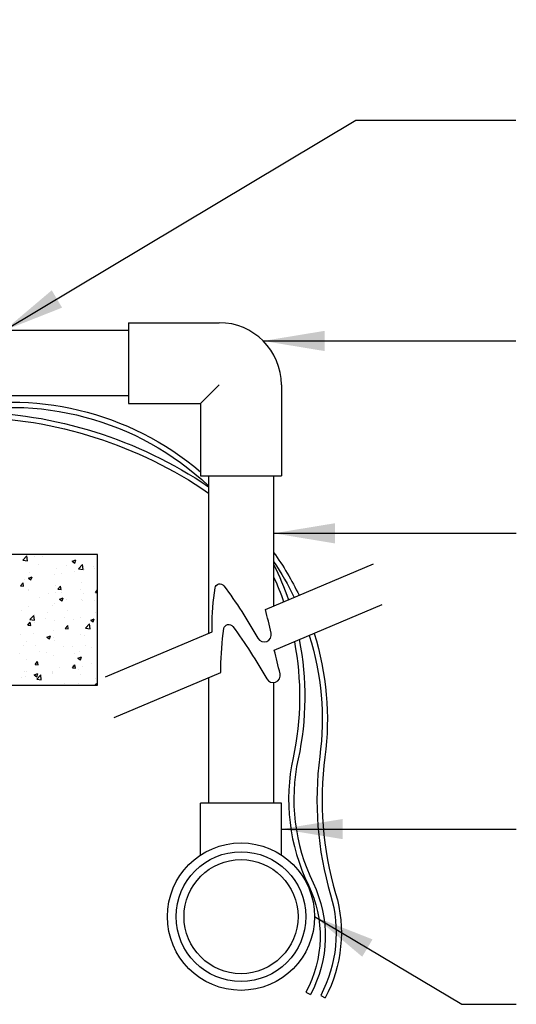
# Model space of a CAD drawing. Extents: x 0 to 222, y -4 to 280.
# Drawn here: x 131 to 155, y 125 to 173 of the extents above; entities that cross this region are included whole.
import ezdxf

# ---------------------------------------------------------------- set-up
doc = ezdxf.new("R2010")
doc.units = 0
doc.header["$MEASUREMENT"] = 0
doc.layers.get('0').update_dxf_attribs({"linetype": 'CONTINUOUS'})
for name, color, linetype in [('065-LOGO$0$CADdetails-7-VERYFINE', 7, 'CONTINUOUS'), ('CADdetails-2-FINELIGHT', 2, 'CONTINUOUS'), ('CADdetails-7-VERYFINE', 7, 'CONTINUOUS'), ('CADdetails-9-EXTRAFINE', 9, 'CONTINUOUS')]:
    doc.layers.add(name, color=color, linetype=linetype)
doc.styles.add('065-LOGO$0$CADdetails-DIMENSIONS', font='ARIALN.TTF', dxfattribs={"height": 2.38})
doc.styles.add('CADdetails-DIMENSIONS', font='ARIALN.TTF', dxfattribs={"height": 2.38})
doc.dimstyles.new('CADdetails-DIM', dxfattribs={"dimtxt": 2.38, "dimasz": 3, "dimexe": 3, "dimexo": 1.5, "dimgap": 1, "dimtad": 1, "dimzin": 0, "dimdsep": 46, "dimtxsty": 'CADdetails-DIMENSIONS', "dimcen": 1, "dimclrd": 256, "dimclre": 256, "dimclrt": 256, "dimadec": 0, "dimazin": 0, "dimtfac": 1, "dimtdec": 4, "dimtofl": 0, "dimtmove": 0, "dimatfit": 3, "dimfxl": 1, "dimtolj": 1, "dimtzin": 0, "dimarcsym": 0})

# ---------------------------------------------------------------- blocks, each defined once
blk = doc.blocks.new('*X3')
at = {"color": 0}
for p, q in [((11.335, -7.153), (11.413, -7.072)), ((11.335, -7.142), (11.335, -7.142)), ((11.335, -7.153), (11.424, -7.167)), ((11.424, -7.167), (11.413, -7.072)), ((11.474, -7.05), (11.474, -7.05)), ((11.56, -7.082), (11.56, -7.082)), ((11.714, -7.093), (11.714, -7.093)), ((12.281, -7.177), (12.351, -7.15)), ((12.331, -7.211), (12.351, -7.15)), ((11.629, -7.233), (11.629, -7.233)), ((11.975, -7.313), (11.975, -7.313)), ((12.163, -7.256), (12.163, -7.256)), ((12.281, -7.177), (12.331, -7.211)), ((12.403, -7.319), (12.48, -7.238)), ((12.403, -7.319), (12.491, -7.333)), ((12.491, -7.333), (12.48, -7.238)), ((12.48, -7.249), (12.48, -7.249)), ((12.525, -7.331), (12.525, -7.331)), ((12.697, -7.278), (12.697, -7.278)), ((12.711, -7.321), (12.711, -7.321)), ((11.358, -7.532), (11.358, -7.532)), ((11.441, -7.5), (11.511, -7.473)), ((11.441, -7.5), (11.491, -7.533)), ((11.451, -7.487), (11.451, -7.487)), ((11.462, -7.383), (11.462, -7.383)), ((11.491, -7.533), (11.511, -7.473)), ((11.942, -7.431), (11.942, -7.431)), ((12.082, -7.404), (12.082, -7.404)), ((12.333, -7.371), (12.333, -7.371)), ((11.29, -7.648), (11.339, -7.591)), ((11.29, -7.648), (11.35, -7.653)), ((11.35, -7.653), (11.339, -7.591)), ((11.45, -7.716), (11.45, -7.716)), ((11.963, -7.646), (11.963, -7.646)), ((12.008, -7.711), (12.056, -7.654)), ((12.008, -7.711), (12.067, -7.716)), ((12.067, -7.716), (12.056, -7.654)), ((12.448, -7.715), (12.448, -7.715)), ((12.468, -7.582), (12.468, -7.582)), ((12.725, -7.774), (12.765, -7.726)), ((11.434, -7.744), (11.434, -7.744)), ((11.645, -7.878), (11.645, -7.878)), ((11.819, -7.798), (11.819, -7.798)), ((11.968, -7.767), (11.968, -7.767)), ((12.038, -7.902), (12.108, -7.876)), ((12.038, -7.902), (12.088, -7.936)), ((12.07, -7.765), (12.07, -7.765)), ((12.088, -7.936), (12.108, -7.876)), ((12.179, -7.901), (12.179, -7.901)), ((12.456, -7.915), (12.456, -7.915)), ((12.502, -7.789), (12.502, -7.789)), ((12.725, -7.774), (12.765, -7.777)), ((11.437, -8.049), (11.437, -8.049)), ((11.9, -8.028), (11.9, -8.028)), ((11.951, -7.979), (11.951, -7.979)), ((12.484, -7.928), (12.484, -7.928)), ((12.713, -7.924), (12.713, -7.924)), ((11.317, -8.128), (11.317, -8.128)), ((11.468, -8.293), (11.546, -8.212)), ((11.468, -8.293), (11.557, -8.307)), ((11.557, -8.307), (11.546, -8.212)), ((11.556, -8.193), (11.556, -8.193)), ((11.769, -8.275), (11.769, -8.275)), ((11.806, -8.16), (11.806, -8.16)), ((12.14, -8.248), (12.14, -8.248)), ((12.185, -8.11), (12.185, -8.11)), ((12.444, -8.248), (12.444, -8.248)), ((12.635, -8.305), (12.705, -8.278)), ((12.685, -8.339), (12.705, -8.278)), ((12.723, -8.148), (12.723, -8.148)), ((11.425, -8.382), (11.425, -8.382)), ((11.429, -8.4), (11.477, -8.343)), ((11.429, -8.4), (11.489, -8.406)), ((11.489, -8.406), (11.477, -8.343)), ((11.557, -8.348), (11.557, -8.348)), ((11.939, -8.312), (11.939, -8.312)), ((12.146, -8.463), (12.195, -8.406)), ((12.146, -8.463), (12.206, -8.468)), ((12.206, -8.468), (12.195, -8.406)), ((12.303, -8.298), (12.303, -8.298)), ((12.535, -8.459), (12.613, -8.377)), ((12.535, -8.459), (12.624, -8.472)), ((12.554, -8.421), (12.554, -8.421)), ((12.624, -8.472), (12.613, -8.377)), ((12.635, -8.305), (12.685, -8.339)), ((11.293, -8.587), (11.293, -8.587)), ((11.543, -8.554), (11.543, -8.554)), ((11.795, -8.628), (11.865, -8.601)), ((11.795, -8.628), (11.845, -8.661)), ((11.845, -8.661), (11.865, -8.601)), ((11.922, -8.504), (11.922, -8.504)), ((11.926, -8.644), (11.926, -8.644)), ((12.432, -8.58), (12.432, -8.58)), ((12.522, -8.598), (12.522, -8.598)), ((11.355, -8.798), (11.355, -8.798)), ((11.413, -8.715), (11.413, -8.715)), ((11.575, -8.786), (11.575, -8.786)), ((11.939, -8.698), (11.939, -8.698)), ((12.108, -8.809), (12.108, -8.809)), ((12.291, -8.815), (12.291, -8.815)), ((12.541, -8.783), (12.541, -8.783)), ((12.642, -8.831), (12.642, -8.831)), ((11.28, -8.948), (11.28, -8.948)), ((11.401, -9.048), (11.401, -9.048)), ((11.659, -8.899), (11.659, -8.899)), ((11.785, -8.92), (11.785, -8.92)), ((11.914, -8.977), (11.914, -8.977)), ((12.319, -8.943), (12.319, -8.943)), ((12.392, -9.03), (12.462, -9.003)), ((12.392, -9.03), (12.441, -9.064)), ((12.419, -8.913), (12.419, -8.913)), ((12.441, -9.064), (12.462, -9.003)), ((11.568, -9.153), (11.616, -9.095)), ((11.568, -9.153), (11.628, -9.158)), ((11.628, -9.158), (11.616, -9.095)), ((12.028, -9.21), (12.028, -9.21)), ((12.278, -9.177), (12.278, -9.177)), ((12.285, -9.215), (12.333, -9.158)), ((12.285, -9.215), (12.345, -9.221)), ((12.345, -9.221), (12.333, -9.158)), ((12.481, -9.194), (12.481, -9.194)), ((12.657, -9.127), (12.657, -9.127)), ((11.314, -9.395), (11.314, -9.395)), ((11.376, -9.294), (11.376, -9.294)), ((11.389, -9.381), (11.389, -9.381)), ((11.396, -9.293), (11.396, -9.293)), ((11.552, -9.353), (11.622, -9.326)), ((11.552, -9.353), (11.601, -9.386)), ((11.6, -9.433), (11.678, -9.351)), ((11.601, -9.386), (11.622, -9.326)), ((11.689, -9.446), (11.678, -9.351)), ((11.897, -9.294), (11.897, -9.294)), ((11.902, -9.31), (11.902, -9.31)), ((11.909, -9.317), (11.909, -9.317)), ((12.407, -9.246), (12.407, -9.246)), ((12.443, -9.339), (12.443, -9.339)), ((12.72, -9.414), (12.72, -9.414)), ((11.6, -9.433), (11.689, -9.446)), ((12.137, -9.514), (12.137, -9.514)), ((12.394, -9.521), (12.394, -9.521)), ((12.715, -9.549), (12.746, -9.517)), ((12.749, -9.549), (12.746, -9.517))]:
    blk.add_line(p, q, dxfattribs=at)
blk = doc.blocks.new('065-LOGO')
at = {"layer": '065-LOGO$0$CADdetails-7-VERYFINE', "char_height": 2.38, "attachment_point": 4, "style": '065-LOGO$0$CADdetails-DIMENSIONS'}
for insert in [(139.972, 172.714), (135.773, 166.825), (140.235, 163.503), (154.677, 160.305), (133.761, 159.798), (152.637, 155.762), (137.099, 154.389), (150.306, 153.481), (150.667, 153.218), (154.896, 149.28), (133.968, 148.412), (142.867, 148.02), (152.53, 142.109), (143.336, 139.968), (145.993, 137.328), (138.877, 136.171), (140.234, 135.175), (155.085, 131.897), (137.085, 127.586), (144.379, 127.281), (133.517, 125.076)]:
    blk.add_mtext('\\A1;', dxfattribs=dict(at, insert=insert))

msp = doc.modelspace()

# ---------------------------------------------------------------- linework, layer by layer
at = {"layer": 'CADdetails-2-FINELIGHT'}
for p, q in [((136.339, 157.919), (140.778, 157.919)), ((136.339, 157.919), (136.339, 153.973)), ((136.339, 157.54), (103.81, 157.54)), ((139.869, 153.973), (140.778, 154.882)), ((143.816, 154.882), (143.816, 150.443)), ((136.339, 154.353), (103.81, 154.353)), ((136.339, 153.973), (139.869, 153.973)), ((139.869, 153.973), (139.869, 150.443)), ((139.869, 150.443), (143.816, 150.443)), ((140.249, 150.443), (140.249, 142.748)), ((143.436, 150.443), (143.436, 144.089)), ((140.249, 140.581), (140.249, 134.465)), ((143.436, 140.355), (143.436, 134.465)), ((143.816, 134.465), (139.869, 134.465)), ((139.869, 131.934), (139.869, 134.465)), ((143.816, 131.934), (143.816, 134.465))]:
    msp.add_line(p, q, dxfattribs=at)
at = {"layer": 'CADdetails-2-FINELIGHT', "flags": 128}
msp.add_lwpolyline([(134.827, 140.224), (134.827, 146.599), (125.744, 146.599), (125.744, 140.224)], close=True, dxfattribs=at)
for points in [[(135.216, 140.63), (140.427, 142.823), (140.428, 143.059, -0.035824), (140.572, 144.972, -0.668818), (141.006, 145.08, -0.030727), (142.667, 142.518, 0.86624), (143.317, 142.771, 0.006071), (143.036, 143.92), (148.315, 146.142)], [(135.65, 138.645), (140.86, 140.838), (140.861, 141.075, -0.035824), (141.006, 142.987, -0.668818), (141.439, 143.095, -0.030727), (143.1, 140.533, 0.86624), (143.75, 140.786, 0.006071), (143.469, 141.935), (148.748, 144.157)]]:
    msp.add_lwpolyline(points, format="xyb", dxfattribs=at)
at = {"layer": 'CADdetails-2-FINELIGHT'}
for radius in [3.598, 3.17, 2.786]:
    msp.add_circle((141.843, 128.925), radius, dxfattribs=at)
msp.add_arc((140.778, 154.882), 3.038, 360, 90, dxfattribs=at)
at = {"layer": 'CADdetails-9-EXTRAFINE'}
for p, q in [((145.01, 125.242), (145.234, 125.119)), ((145.736, 125.083), (145.962, 124.964))]:
    msp.add_line(p, q, dxfattribs=at)
at = {"layer": 'CADdetails-9-EXTRAFINE', "flags": 128}
for points in [[(104.362, 154.353, 0.246902), (108.786, 151.722, 0.071637), (127.317, 153.406, -0.251973), (140.249, 149.965, 0.167759)], [(104.664, 154.353, 0.238977), (108.799, 151.977, 0.071637), (127.258, 153.654, -0.238286), (139.869, 150.645, 0.167759)], [(106.117, 154.353, 0.208419), (112.33, 152.913, -0.058586), (121.661, 153.532, 0.009508), (128.604, 153.311, -0.14864), (140.249, 149.607, -0.015188)], [(106.558, 154.353, 0.196481), (112.284, 153.164, -0.058586), (121.674, 153.786, 0.009508), (128.607, 153.566, -0.146536), (140.249, 149.916, -0.012073)], [(143.436, 146.707, -0.043647), (144.68, 144.612, 0.105144)], [(143.436, 146.262, -0.03682), (144.445, 144.513, 0.105144)], [(143.436, 146.113, -0.032483), (144.162, 144.394, 0.167759)], [(143.436, 145.522, -0.023408), (143.927, 144.295, 0.167759)], [(144.45, 142.348, -0.101295), (144.387, 136.685, 0.167759), (145.134, 130.466, -0.242467), (145.01, 125.242, -15.900546)], [(144.69, 142.449, -0.102237), (144.637, 136.631, 0.167759), (145.364, 130.577, -0.242467), (145.234, 125.119, -0.242467)], [(145.18, 142.655, -0.109237), (145.692, 136.749, 0.105144), (146.223, 129.988, -0.195789), (145.736, 125.083, 3.248745)], [(145.416, 142.755, -0.109673), (145.945, 136.716, 0.105144), (146.467, 130.06, -0.195789), (145.962, 124.964, -0.195789)]]:
    msp.add_lwpolyline(points, format="xyb", dxfattribs=at)

# ---------------------------------------------------------------- block references
at = {"layer": 'CADdetails-7-VERYFINE'}
msp.add_blockref('065-LOGO', (0, 0), dxfattribs=at)
at = {"layer": 'CADdetails-9-EXTRAFINE', "xscale": 2.55, "yscale": 2.55, "zscale": 2.55}
msp.add_blockref('*X3', (102.276, 164.574), dxfattribs=at)

# ---------------------------------------------------------------- leaders
at = {"layer": 'CADdetails-7-VERYFINE'}
for points in [[(130.27, 157.54), (147.448, 167.802), (155.276, 167.802)], [(142.926, 157.03), (155.276, 157.03)], [(143.436, 147.639), (155.299, 147.639)], [(143.816, 133.2), (155.299, 133.2)], [(145.441, 128.925), (152.634, 124.645), (155.299, 124.645)]]:
    msp.add_leader(points, dimstyle='CADdetails-DIM', override={"dimgap": 1, "dimtad": 0}, dxfattribs=at)

doc.saveas('drawing.dxf')
